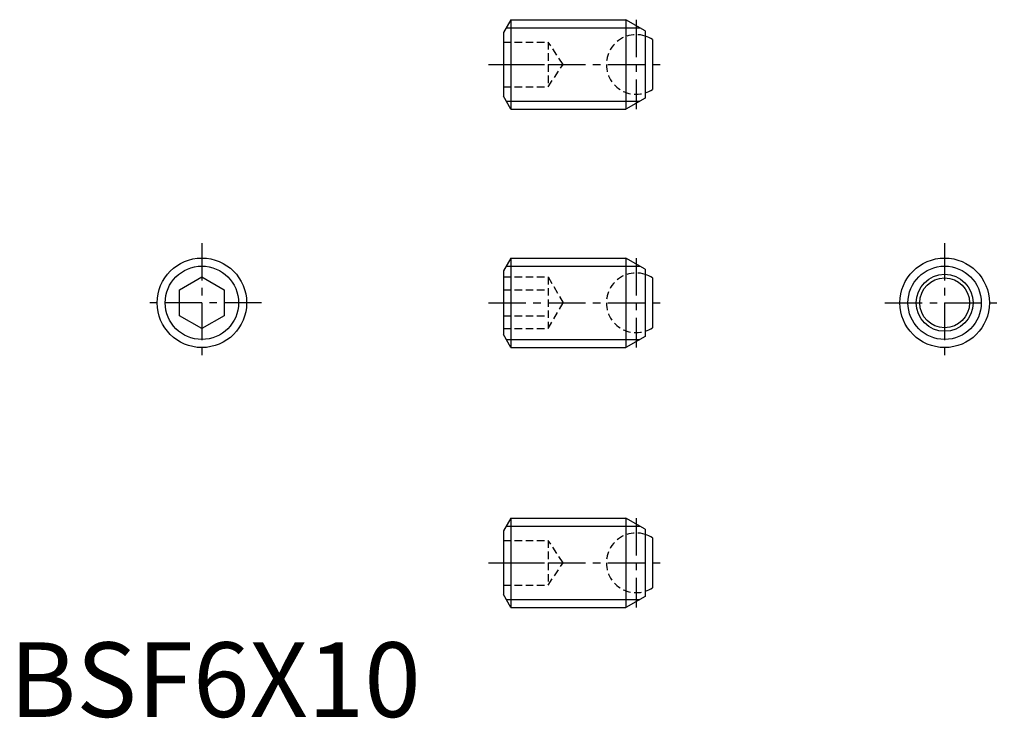
# Model space of a CAD drawing. Extents: x 0.7 to 66.7, y -0.1 to 46.7.
import ezdxf

# ---------------------------------------------------------------- set-up
doc = ezdxf.new("R2010")
doc.units = 0
doc.header["$LTSCALE"] = 2
doc.linetypes.add('CENTER', pattern=[2, 1.25, -0.25, 0.25, -0.25])
doc.linetypes.add('HIDDEN', pattern=[0.375, 0.25, -0.125])
doc.layers.get('0').update_dxf_attribs({"linetype": 'CONTINUOUS'})
for name, color, linetype in [('1', 1, 'CENTER'), ('2', 2, 'HIDDEN'), ('3', 3, 'CONTINUOUS')]:
    doc.layers.add(name, color=color, linetype=linetype)
doc.styles.add('STANDARD1', font='txt')

msp = doc.modelspace()

# ---------------------------------------------------------------- linework, layer by layer
for p, q in [((33.62, 46.731), (33.12, 45.865)), ((33.62, 46.731), (33.62, 40.731)), ((33.62, 46.731), (41.321, 46.731)), ((41.321, 46.731), (41.321, 40.731)), ((42.62, 45.981), (41.321, 46.731)), ((33.12, 45.865), (33.12, 41.598)), ((42.62, 45.981), (42.62, 41.481)), ((43.12, 45.402), (43.12, 42.061)), ((33.62, 40.731), (33.12, 41.598)), ((42.62, 41.481), (41.321, 40.731)), ((33.62, 40.731), (41.321, 40.731)), ((33.62, 30.758), (33.12, 29.892)), ((33.62, 30.758), (41.321, 30.758)), ((33.62, 30.758), (33.62, 24.758)), ((42.62, 30.008), (41.321, 30.758)), ((41.321, 30.758), (41.321, 24.758)), ((33.12, 29.892), (33.12, 25.624)), ((42.62, 30.008), (42.62, 25.508)), ((11.404, 28.624), (12.904, 29.49)), ((12.904, 29.49), (14.404, 28.624)), ((43.12, 29.428), (43.12, 26.087)), ((11.404, 26.892), (11.404, 28.624)), ((14.404, 28.624), (14.404, 26.892)), ((12.904, 26.026), (11.404, 26.892)), ((14.404, 26.892), (12.904, 26.026)), ((33.62, 24.758), (33.12, 25.624)), ((42.62, 25.508), (41.321, 24.758)), ((33.62, 24.758), (41.321, 24.758)), ((33.62, 13.332), (33.12, 12.466)), ((33.62, 13.332), (41.321, 13.332)), ((33.62, 13.332), (33.62, 7.332)), ((42.62, 12.582), (41.321, 13.332)), ((41.321, 13.332), (41.321, 7.332)), ((42.62, 12.582), (42.62, 8.082)), ((33.12, 12.466), (33.12, 8.198)), ((43.12, 12.003), (43.12, 8.662)), ((33.62, 7.332), (33.12, 8.198)), ((42.62, 8.082), (41.321, 7.332)), ((33.62, 7.332), (41.321, 7.332))]:
    msp.add_line(p, q)
for centre, radius in [((12.904, 27.758), 3), ((62.702, 27.758), 3), ((62.702, 27.758), 1.908), ((62.702, 27.758), 1.67)]:
    msp.add_circle(centre, radius)
for centre, start, end in [((42.02, 43.731), 56.63299, 72.5424), ((42.02, 43.731), 287.4576, 303.36701), ((42.02, 27.758), 56.63299, 72.5424), ((42.02, 27.758), 287.4576, 303.36701), ((42.02, 10.332), 56.63299, 72.5424), ((42.02, 10.332), 287.4576, 303.36701)]:
    msp.add_arc(centre, 2, start, end)
at = {"layer": '1'}
for p, q in [((42.02, 46.731), (42.02, 40.731)), ((32.12, 43.731), (44.12, 43.731)), ((12.904, 31.758), (12.904, 23.758)), ((62.702, 31.758), (62.702, 23.758)), ((42.02, 30.758), (42.02, 24.758)), ((16.904, 27.758), (8.904, 27.758)), ((32.12, 27.758), (44.12, 27.758)), ((58.702, 27.758), (66.702, 27.758)), ((42.02, 13.332), (42.02, 7.332)), ((32.12, 10.332), (44.12, 10.332))]:
    msp.add_line(p, q, dxfattribs=at)
at = {"layer": '2'}
for p, q in [((33.12, 45.231), (36.12, 45.231)), ((36.12, 45.231), (36.12, 42.231)), ((37.12, 43.731), (36.12, 45.231)), ((33.12, 43.731), (36.12, 43.731)), ((36.12, 42.231), (37.12, 43.731)), ((33.12, 42.231), (36.12, 42.231)), ((33.12, 29.49), (36.12, 29.49)), ((36.12, 29.49), (36.12, 26.026)), ((36.12, 29.49), (37.12, 27.758)), ((33.12, 28.624), (36.12, 28.624)), ((36.12, 26.026), (37.12, 27.758)), ((33.12, 26.892), (36.12, 26.892)), ((33.12, 26.026), (36.12, 26.026)), ((33.12, 11.832), (36.12, 11.832)), ((37.12, 10.332), (36.12, 11.832)), ((36.12, 11.832), (36.12, 8.832)), ((33.12, 10.332), (36.12, 10.332)), ((36.12, 8.832), (37.12, 10.332)), ((33.12, 8.832), (36.12, 8.832))]:
    msp.add_line(p, q, dxfattribs=at)
for centre in [(42.02, 43.731), (42.02, 27.758), (42.02, 10.332)]:
    msp.add_arc(centre, 2, 72.5424, 287.4576, dxfattribs=at)
at = {"layer": '3'}
for p, q in [((33.307, 46.19), (42.259, 46.19)), ((33.307, 41.273), (42.259, 41.273)), ((33.307, 30.216), (42.259, 30.216)), ((33.307, 25.299), (42.259, 25.299)), ((33.307, 12.791), (42.259, 12.791)), ((33.307, 7.874), (42.259, 7.874))]:
    msp.add_line(p, q, dxfattribs=at)
for centre in [(12.904, 27.758), (62.702, 27.758)]:
    msp.add_circle(centre, 2.458, dxfattribs=at)

# ---------------------------------------------------------------- texts
at = {"color": 3, "style": 'STANDARD1'}
msp.add_text('BSF6X10', height=5, dxfattribs=at).set_placement((0, 0))

doc.saveas('drawing.dxf')
